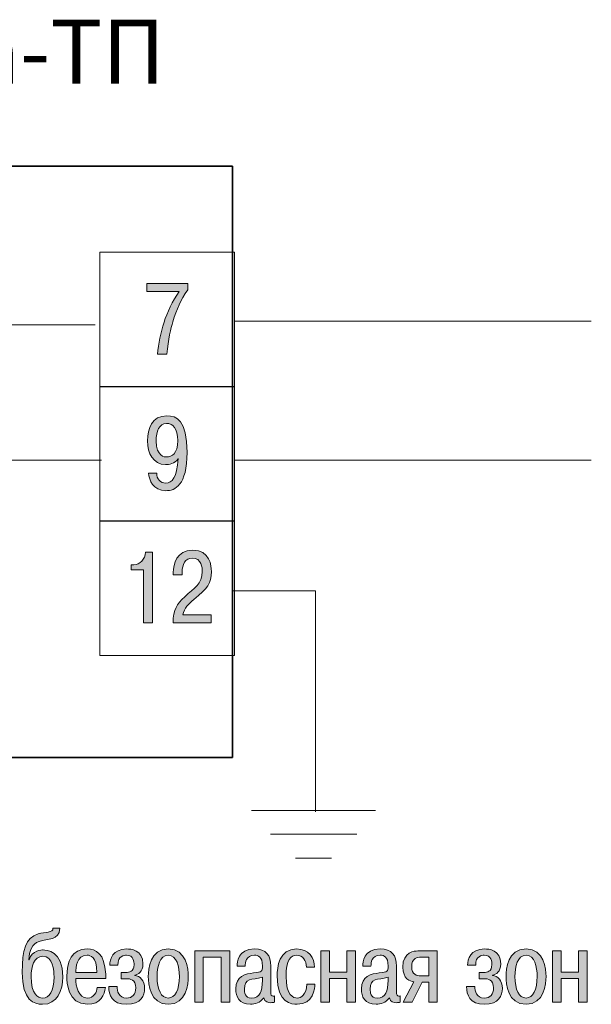
# Model space of a CAD drawing. Units: inches. Extents: x 63.6 to 124.5, y 125.4 to 145.2.
# Drawn here: x 98.5 to 109.6, y 126 to 145.2 of the extents above; entities that cross this region are included whole.
import ezdxf

# ---------------------------------------------------------------- set-up
doc = ezdxf.new("R2010")
doc.units = ezdxf.units.IN
doc.header["$MEASUREMENT"] = 0
doc.layers.add('Layer 1', color=7, linetype='Continuous')

msp = doc.modelspace()

# ---------------------------------------------------------------- hatches: boundary and pattern name
at = {"layer": 'Layer 1', "true_color": 0x1c1c1b}
h = msp.add_hatch(color=250, dxfattribs=at)
h.dxf.hatch_style = 2
edge = h.paths.add_edge_path()
edge.add_spline(control_points=[(100.955, 140.058), (100.955, 140.058), (101.757, 140.058), (101.757, 140.058), (101.757, 140.058), (101.757, 139.938), (101.757, 139.938), (101.619, 139.73), (101.54, 139.56), (101.465, 139.311), (101.428, 139.189), (101.37, 138.971), (101.351, 138.675), (101.351, 138.675), (101.165, 138.675), (101.165, 138.675), (101.187, 138.879), (101.23, 139.106), (101.293, 139.303), (101.351, 139.481), (101.461, 139.728), (101.589, 139.902), (101.589, 139.902), (100.955, 139.902), (100.955, 139.902), (100.955, 139.902), (100.955, 140.058), (100.955, 140.058)], knot_values=[0, 0, 0, 0, 1, 1, 1, 2, 2, 2, 3, 3, 3, 4, 4, 4, 5, 5, 5, 6, 6, 6, 7, 7, 7, 8, 8, 8, 9, 9, 9, 9], degree=3, periodic=1)
h = msp.add_hatch(color=250, dxfattribs=at)
h.dxf.hatch_style = 2
edge = h.paths.add_edge_path()
edge.add_spline(control_points=[(101.15, 136.349), (101.148, 136.244), (101.225, 136.155), (101.328, 136.155), (101.452, 136.155), (101.547, 136.266), (101.571, 136.635), (101.571, 136.635), (101.573, 136.633), (101.573, 136.633), (101.494, 136.533), (101.393, 136.519), (101.324, 136.519), (101.081, 136.519), (100.97, 136.744), (100.97, 136.981), (100.97, 137.222), (101.061, 137.473), (101.346, 137.473), (101.543, 137.473), (101.743, 137.4), (101.743, 136.756), (101.743, 136.11), (101.51, 136.007), (101.328, 136.007), (101.081, 136.007), (101.002, 136.216), (100.99, 136.349), (100.99, 136.349), (101.15, 136.349), (101.15, 136.349)], knot_values=[0, 0, 0, 0, 1, 1, 1, 2, 2, 2, 3, 3, 3, 4, 4, 4, 5, 5, 5, 6, 6, 6, 7, 7, 7, 8, 8, 8, 9, 9, 9, 10, 10, 10, 10], degree=3, periodic=1)
edge = h.paths.add_edge_path()
edge.add_spline(control_points=[(101.342, 137.325), (101.201, 137.325), (101.14, 137.163), (101.14, 136.979), (101.14, 136.675), (101.31, 136.667), (101.343, 136.667), (101.448, 136.667), (101.561, 136.728), (101.561, 136.987), (101.561, 137.222), (101.47, 137.325), (101.342, 137.325)], knot_values=[0, 0, 0, 0, 1, 1, 1, 2, 2, 2, 3, 3, 3, 4, 4, 4, 4], degree=3, periodic=1)
h = msp.add_hatch(color=250, dxfattribs=at)
h.dxf.hatch_style = 2
edge = h.paths.add_edge_path()
edge.add_spline(control_points=[(102.216, 133.422), (102.216, 133.422), (101.471, 133.422), (101.471, 133.422), (101.473, 133.687), (101.546, 133.785), (101.698, 133.932), (101.884, 134.109), (102.042, 134.175), (102.042, 134.426), (102.042, 134.497), (102.024, 134.69), (101.846, 134.69), (101.706, 134.69), (101.647, 134.556), (101.647, 134.424), (101.647, 134.424), (101.647, 134.364), (101.647, 134.364), (101.647, 134.364), (101.475, 134.364), (101.475, 134.364), (101.475, 134.364), (101.475, 134.406), (101.475, 134.406), (101.475, 134.568), (101.534, 134.846), (101.852, 134.846), (102.196, 134.846), (102.22, 134.534), (102.22, 134.428), (102.22, 134.189), (102.149, 134.108), (101.876, 133.88), (101.773, 133.795), (101.686, 133.71), (101.661, 133.578), (101.661, 133.578), (102.216, 133.578), (102.216, 133.578), (102.216, 133.578), (102.216, 133.422), (102.216, 133.422)], knot_values=[0, 0, 0, 0, 1, 1, 1, 2, 2, 2, 3, 3, 3, 4, 4, 4, 5, 5, 5, 6, 6, 6, 7, 7, 7, 8, 8, 8, 9, 9, 9, 10, 10, 10, 11, 11, 11, 12, 12, 12, 13, 13, 13, 14, 14, 14, 14], degree=3, periodic=1)
h = msp.add_hatch(color=250, dxfattribs=at)
h.dxf.hatch_style = 2
edge = h.paths.add_edge_path()
edge.add_spline(control_points=[(100.651, 134.558), (100.651, 134.558), (100.7, 134.558), (100.7, 134.558), (100.829, 134.558), (100.922, 134.671), (100.934, 134.805), (100.934, 134.805), (101.068, 134.805), (101.068, 134.805), (101.068, 134.805), (101.068, 133.422), (101.068, 133.422), (101.068, 133.422), (100.892, 133.422), (100.892, 133.422), (100.892, 133.422), (100.892, 134.461), (100.892, 134.461), (100.892, 134.461), (100.651, 134.461), (100.651, 134.461), (100.651, 134.461), (100.651, 134.558), (100.651, 134.558)], knot_values=[0, 0, 0, 0, 1, 1, 1, 2, 2, 2, 3, 3, 3, 4, 4, 4, 5, 5, 5, 6, 6, 6, 7, 7, 7, 8, 8, 8, 8], degree=3, periodic=1)
h = msp.add_hatch(color=250, dxfattribs=at)
h.dxf.hatch_style = 2
edge = h.paths.add_edge_path()
edge.add_spline(control_points=[(99.254, 127.449), (99.246, 127.196), (99.011, 127.251), (98.851, 127.192), (98.707, 127.138), (98.661, 127.012), (98.65, 126.832), (98.65, 126.832), (98.654, 126.832), (98.654, 126.832), (98.703, 127.022), (98.91, 127.024), (98.932, 127.024), (98.989, 127.024), (99.315, 127.016), (99.315, 126.497), (99.315, 126.228), (99.207, 125.961), (98.918, 125.961), (98.754, 125.961), (98.521, 126.03), (98.521, 126.585), (98.521, 127.016), (98.578, 127.265), (98.835, 127.338), (98.972, 127.378), (99.124, 127.354), (99.122, 127.449), (99.122, 127.449), (99.254, 127.449), (99.254, 127.449)], knot_values=[0, 0, 0, 0, 1, 1, 1, 2, 2, 2, 3, 3, 3, 4, 4, 4, 5, 5, 5, 6, 6, 6, 7, 7, 7, 8, 8, 8, 9, 9, 9, 10, 10, 10, 10], degree=3, periodic=1)
edge = h.paths.add_edge_path()
edge.add_spline(control_points=[(98.92, 126.084), (99.051, 126.084), (99.142, 126.218), (99.142, 126.497), (99.142, 126.621), (99.122, 126.901), (98.92, 126.901), (98.75, 126.901), (98.695, 126.698), (98.695, 126.502), (98.695, 126.157), (98.824, 126.084), (98.92, 126.084)], knot_values=[0, 0, 0, 0, 1, 1, 1, 2, 2, 2, 3, 3, 3, 4, 4, 4, 4], degree=3, periodic=1)
h = msp.add_hatch(color=250, dxfattribs=at)
h.dxf.hatch_style = 2
edge = h.paths.add_edge_path()
edge.add_spline(control_points=[(100.147, 126.291), (100.135, 126.151), (100.052, 125.961), (99.797, 125.961), (99.4, 125.961), (99.394, 126.408), (99.394, 126.498), (99.394, 126.797), (99.491, 127.044), (99.788, 127.044), (99.961, 127.044), (100.133, 126.961), (100.153, 126.55), (100.155, 126.52), (100.155, 126.493), (100.155, 126.463), (100.155, 126.463), (99.568, 126.463), (99.568, 126.463), (99.566, 126.319), (99.616, 126.084), (99.794, 126.084), (99.924, 126.084), (99.979, 126.2), (99.987, 126.291), (99.987, 126.291), (100.147, 126.291), (100.147, 126.291)], knot_values=[0, 0, 0, 0, 1, 1, 1, 2, 2, 2, 3, 3, 3, 4, 4, 4, 5, 5, 5, 6, 6, 6, 7, 7, 7, 8, 8, 8, 9, 9, 9, 9], degree=3, periodic=1)
edge = h.paths.add_edge_path()
edge.add_spline(control_points=[(99.981, 126.585), (99.979, 126.898), (99.849, 126.921), (99.788, 126.921), (99.586, 126.921), (99.566, 126.674), (99.568, 126.585), (99.568, 126.585), (99.981, 126.585), (99.981, 126.585)], knot_values=[0, 0, 0, 0, 1, 1, 1, 2, 2, 2, 3, 3, 3, 3], degree=3, periodic=1)
h = msp.add_hatch(color=250, dxfattribs=at)
h.dxf.hatch_style = 2
edge = h.paths.add_edge_path()
edge.add_spline(control_points=[(100.374, 126.309), (100.372, 126.222), (100.406, 126.084), (100.56, 126.084), (100.673, 126.084), (100.74, 126.155), (100.74, 126.281), (100.74, 126.449), (100.623, 126.461), (100.566, 126.461), (100.566, 126.461), (100.457, 126.461), (100.457, 126.461), (100.457, 126.461), (100.457, 126.583), (100.457, 126.583), (100.457, 126.583), (100.552, 126.583), (100.552, 126.583), (100.607, 126.583), (100.708, 126.593), (100.708, 126.739), (100.708, 126.789), (100.7, 126.921), (100.558, 126.921), (100.518, 126.921), (100.386, 126.909), (100.392, 126.728), (100.392, 126.728), (100.232, 126.728), (100.232, 126.728), (100.232, 126.838), (100.287, 127.044), (100.566, 127.044), (100.639, 127.044), (100.882, 127.03), (100.882, 126.751), (100.882, 126.595), (100.791, 126.544), (100.72, 126.534), (100.72, 126.534), (100.72, 126.524), (100.72, 126.524), (100.821, 126.516), (100.914, 126.431), (100.914, 126.269), (100.914, 126.141), (100.848, 125.961), (100.56, 125.961), (100.276, 125.961), (100.212, 126.145), (100.214, 126.309), (100.214, 126.309), (100.374, 126.309), (100.374, 126.309)], knot_values=[0, 0, 0, 0, 1, 1, 1, 2, 2, 2, 3, 3, 3, 4, 4, 4, 5, 5, 5, 6, 6, 6, 7, 7, 7, 8, 8, 8, 9, 9, 9, 10, 10, 10, 11, 11, 11, 12, 12, 12, 13, 13, 13, 14, 14, 14, 15, 15, 15, 16, 16, 16, 17, 17, 17, 18, 18, 18, 18], degree=3, periodic=1)
h = msp.add_hatch(color=250, dxfattribs=at)
h.dxf.hatch_style = 2
edge = h.paths.add_edge_path()
edge.add_spline(control_points=[(101.376, 127.044), (101.735, 127.044), (101.767, 126.649), (101.767, 126.504), (101.767, 126.362), (101.735, 125.961), (101.376, 125.961), (101.016, 125.961), (100.985, 126.362), (100.985, 126.504), (100.985, 126.649), (101.016, 127.044), (101.376, 127.044)], knot_values=[0, 0, 0, 0, 1, 1, 1, 2, 2, 2, 3, 3, 3, 4, 4, 4, 4], degree=3, periodic=1)
edge = h.paths.add_edge_path()
edge.add_spline(control_points=[(101.376, 126.084), (101.514, 126.084), (101.593, 126.244), (101.593, 126.504), (101.593, 126.696), (101.546, 126.921), (101.376, 126.921), (101.206, 126.921), (101.158, 126.696), (101.158, 126.504), (101.158, 126.244), (101.238, 126.084), (101.376, 126.084)], knot_values=[0, 0, 0, 0, 1, 1, 1, 2, 2, 2, 3, 3, 3, 4, 4, 4, 4], degree=3, periodic=1)
h = msp.add_hatch(color=250, dxfattribs=at)
h.dxf.hatch_style = 2
h.paths.add_polyline_path([(102.061, 126.001), (101.895, 126.001), (101.895, 127.004), (102.579, 127.004), (102.579, 126.001), (102.413, 126.001), (102.413, 126.882), (102.061, 126.882)])
h = msp.add_hatch(color=250, dxfattribs=at)
h.dxf.hatch_style = 2
edge = h.paths.add_edge_path()
edge.add_spline(control_points=[(102.721, 126.708), (102.721, 126.781), (102.737, 127.044), (103.063, 127.044), (103.286, 127.044), (103.383, 126.927), (103.383, 126.706), (103.383, 126.706), (103.383, 126.222), (103.383, 126.222), (103.383, 126.133), (103.391, 126.123), (103.43, 126.123), (103.438, 126.123), (103.448, 126.123), (103.456, 126.125), (103.456, 126.125), (103.456, 126.001), (103.456, 126.001), (103.438, 125.997), (103.405, 125.993), (103.379, 125.993), (103.33, 125.993), (103.265, 126.002), (103.243, 126.085), (103.172, 125.993), (103.077, 125.961), (102.982, 125.961), (102.757, 125.961), (102.696, 126.115), (102.696, 126.263), (102.696, 126.518), (102.889, 126.556), (103.043, 126.575), (103.213, 126.599), (103.217, 126.595), (103.217, 126.71), (103.217, 126.898), (103.136, 126.921), (103.063, 126.921), (102.893, 126.921), (102.881, 126.775), (102.883, 126.708), (102.883, 126.708), (102.721, 126.708), (102.721, 126.708)], knot_values=[0, 0, 0, 0, 1, 1, 1, 2, 2, 2, 3, 3, 3, 4, 4, 4, 5, 5, 5, 6, 6, 6, 7, 7, 7, 8, 8, 8, 9, 9, 9, 10, 10, 10, 11, 11, 11, 12, 12, 12, 13, 13, 13, 14, 14, 14, 15, 15, 15, 15], degree=3, periodic=1)
edge = h.paths.add_edge_path()
edge.add_spline(control_points=[(103.217, 126.489), (103.006, 126.431), (102.867, 126.486), (102.867, 126.259), (102.867, 126.196), (102.875, 126.084), (103.002, 126.084), (103.174, 126.084), (103.217, 126.22), (103.217, 126.427), (103.217, 126.427), (103.217, 126.489), (103.217, 126.489)], knot_values=[0, 0, 0, 0, 1, 1, 1, 2, 2, 2, 3, 3, 3, 4, 4, 4, 4], degree=3, periodic=1)
h = msp.add_hatch(color=250, dxfattribs=at)
h.dxf.hatch_style = 2
edge = h.paths.add_edge_path()
edge.add_spline(control_points=[(104.244, 126.358), (104.242, 126.275), (104.215, 125.961), (103.895, 125.961), (103.8, 125.961), (103.505, 125.977), (103.505, 126.51), (103.505, 126.69), (103.543, 127.044), (103.887, 127.044), (104.122, 127.044), (104.238, 126.866), (104.238, 126.69), (104.238, 126.69), (104.078, 126.69), (104.078, 126.69), (104.074, 126.813), (104.009, 126.921), (103.889, 126.921), (103.776, 126.921), (103.679, 126.828), (103.679, 126.51), (103.679, 126.131), (103.827, 126.084), (103.899, 126.084), (103.972, 126.084), (104.08, 126.141), (104.084, 126.358), (104.084, 126.358), (104.244, 126.358), (104.244, 126.358)], knot_values=[0, 0, 0, 0, 1, 1, 1, 2, 2, 2, 3, 3, 3, 4, 4, 4, 5, 5, 5, 6, 6, 6, 7, 7, 7, 8, 8, 8, 9, 9, 9, 10, 10, 10, 10], degree=3, periodic=1)
h = msp.add_hatch(color=250, dxfattribs=at)
h.dxf.hatch_style = 2
h.paths.add_polyline_path([(104.527, 126.001), (104.361, 126.001), (104.361, 127.004), (104.527, 127.004), (104.527, 126.591), (104.871, 126.591), (104.871, 127.004), (105.036, 127.004), (105.036, 126.001), (104.871, 126.001), (104.871, 126.469), (104.527, 126.469)])
h = msp.add_hatch(color=250, dxfattribs=at)
h.dxf.hatch_style = 2
edge = h.paths.add_edge_path()
edge.add_spline(control_points=[(105.179, 126.708), (105.179, 126.781), (105.194, 127.044), (105.521, 127.044), (105.744, 127.044), (105.841, 126.927), (105.841, 126.706), (105.841, 126.706), (105.841, 126.222), (105.841, 126.222), (105.841, 126.133), (105.849, 126.123), (105.888, 126.123), (105.896, 126.123), (105.906, 126.123), (105.914, 126.125), (105.914, 126.125), (105.914, 126.001), (105.914, 126.001), (105.896, 125.997), (105.862, 125.993), (105.837, 125.993), (105.787, 125.993), (105.722, 126.002), (105.7, 126.085), (105.629, 125.993), (105.534, 125.961), (105.44, 125.961), (105.214, 125.961), (105.153, 126.115), (105.153, 126.263), (105.153, 126.518), (105.347, 126.556), (105.501, 126.575), (105.671, 126.599), (105.675, 126.595), (105.675, 126.71), (105.675, 126.898), (105.594, 126.921), (105.521, 126.921), (105.35, 126.921), (105.339, 126.775), (105.341, 126.708), (105.341, 126.708), (105.179, 126.708), (105.179, 126.708)], knot_values=[0, 0, 0, 0, 1, 1, 1, 2, 2, 2, 3, 3, 3, 4, 4, 4, 5, 5, 5, 6, 6, 6, 7, 7, 7, 8, 8, 8, 9, 9, 9, 10, 10, 10, 11, 11, 11, 12, 12, 12, 13, 13, 13, 14, 14, 14, 15, 15, 15, 15], degree=3, periodic=1)
edge = h.paths.add_edge_path()
edge.add_spline(control_points=[(105.675, 126.489), (105.463, 126.431), (105.325, 126.486), (105.325, 126.259), (105.325, 126.196), (105.333, 126.084), (105.459, 126.084), (105.631, 126.084), (105.675, 126.22), (105.675, 126.427), (105.675, 126.427), (105.675, 126.489), (105.675, 126.489)], knot_values=[0, 0, 0, 0, 1, 1, 1, 2, 2, 2, 3, 3, 3, 4, 4, 4, 4], degree=3, periodic=1)
h = msp.add_hatch(color=250, dxfattribs=at)
h.dxf.hatch_style = 2
edge = h.paths.add_edge_path()
edge.add_spline(control_points=[(106.143, 126.001), (106.143, 126.001), (105.967, 126.001), (105.967, 126.001), (105.967, 126.001), (106.178, 126.4), (106.178, 126.4), (106.107, 126.41), (105.963, 126.461), (105.963, 126.688), (105.963, 126.994), (106.196, 127.004), (106.257, 127.004), (106.257, 127.004), (106.635, 127.004), (106.635, 127.004), (106.635, 127.004), (106.635, 126.001), (106.635, 126.001), (106.635, 126.001), (106.469, 126.001), (106.469, 126.001), (106.469, 126.001), (106.469, 126.396), (106.469, 126.396), (106.469, 126.396), (106.344, 126.396), (106.344, 126.396), (106.344, 126.396), (106.143, 126.001), (106.143, 126.001)], knot_values=[0, 0, 0, 0, 1, 1, 1, 2, 2, 2, 3, 3, 3, 4, 4, 4, 5, 5, 5, 6, 6, 6, 7, 7, 7, 8, 8, 8, 9, 9, 9, 10, 10, 10, 10], degree=3, periodic=1)
edge = h.paths.add_edge_path()
edge.add_spline(control_points=[(106.315, 126.882), (106.251, 126.882), (106.137, 126.876), (106.137, 126.694), (106.137, 126.542), (106.24, 126.518), (106.313, 126.518), (106.313, 126.518), (106.469, 126.518), (106.469, 126.518), (106.469, 126.518), (106.469, 126.882), (106.469, 126.882), (106.469, 126.882), (106.315, 126.882), (106.315, 126.882)], knot_values=[0, 0, 0, 0, 1, 1, 1, 2, 2, 2, 3, 3, 3, 4, 4, 4, 5, 5, 5, 5], degree=3, periodic=1)
h = msp.add_hatch(color=250, dxfattribs=at)
h.dxf.hatch_style = 2
edge = h.paths.add_edge_path()
edge.add_spline(control_points=[(107.372, 126.309), (107.37, 126.222), (107.403, 126.084), (107.557, 126.084), (107.67, 126.084), (107.737, 126.155), (107.737, 126.281), (107.737, 126.449), (107.62, 126.461), (107.563, 126.461), (107.563, 126.461), (107.454, 126.461), (107.454, 126.461), (107.454, 126.461), (107.454, 126.583), (107.454, 126.583), (107.454, 126.583), (107.549, 126.583), (107.549, 126.583), (107.605, 126.583), (107.705, 126.593), (107.705, 126.739), (107.705, 126.789), (107.697, 126.921), (107.555, 126.921), (107.516, 126.921), (107.383, 126.909), (107.389, 126.728), (107.389, 126.728), (107.229, 126.728), (107.229, 126.728), (107.229, 126.838), (107.285, 127.044), (107.563, 127.044), (107.636, 127.044), (107.879, 127.03), (107.879, 126.751), (107.879, 126.595), (107.788, 126.544), (107.717, 126.534), (107.717, 126.534), (107.717, 126.524), (107.717, 126.524), (107.818, 126.516), (107.911, 126.431), (107.911, 126.269), (107.911, 126.141), (107.846, 125.961), (107.557, 125.961), (107.273, 125.961), (107.209, 126.145), (107.212, 126.309), (107.212, 126.309), (107.372, 126.309), (107.372, 126.309)], knot_values=[0, 0, 0, 0, 1, 1, 1, 2, 2, 2, 3, 3, 3, 4, 4, 4, 5, 5, 5, 6, 6, 6, 7, 7, 7, 8, 8, 8, 9, 9, 9, 10, 10, 10, 11, 11, 11, 12, 12, 12, 13, 13, 13, 14, 14, 14, 15, 15, 15, 16, 16, 16, 17, 17, 17, 18, 18, 18, 18], degree=3, periodic=1)
h = msp.add_hatch(color=250, dxfattribs=at)
h.dxf.hatch_style = 2
edge = h.paths.add_edge_path()
edge.add_spline(control_points=[(108.373, 127.044), (108.733, 127.044), (108.764, 126.649), (108.764, 126.504), (108.764, 126.362), (108.733, 125.961), (108.373, 125.961), (108.014, 125.961), (107.982, 126.362), (107.982, 126.504), (107.982, 126.649), (108.014, 127.044), (108.373, 127.044)], knot_values=[0, 0, 0, 0, 1, 1, 1, 2, 2, 2, 3, 3, 3, 4, 4, 4, 4], degree=3, periodic=1)
edge = h.paths.add_edge_path()
edge.add_spline(control_points=[(108.373, 126.084), (108.511, 126.084), (108.59, 126.244), (108.59, 126.504), (108.59, 126.696), (108.543, 126.921), (108.373, 126.921), (108.203, 126.921), (108.156, 126.696), (108.156, 126.504), (108.156, 126.244), (108.235, 126.084), (108.373, 126.084)], knot_values=[0, 0, 0, 0, 1, 1, 1, 2, 2, 2, 3, 3, 3, 4, 4, 4, 4], degree=3, periodic=1)
h = msp.add_hatch(color=250, dxfattribs=at)
h.dxf.hatch_style = 2
h.paths.add_polyline_path([(109.059, 126.001), (108.893, 126.001), (108.893, 127.004), (109.059, 127.004), (109.059, 126.591), (109.402, 126.591), (109.402, 127.004), (109.568, 127.004), (109.568, 126.001), (109.402, 126.001), (109.402, 126.469), (109.059, 126.469)])

# ---------------------------------------------------------------- linework, layer by layer
at = {"layer": 'Layer 1', "color": 250, "lineweight": 35, "true_color": 0x1c1c1b}
msp.add_lwpolyline([(102.632, 130.788), (83.226, 130.788), (83.226, 142.353), (102.632, 142.353), (102.632, 130.788)], dxfattribs=at)
at = {"layer": 'Layer 1', "color": 250, "lineweight": 20, "true_color": 0x1c1c1b}
for points in [[(102.674, 138.037), (100.039, 138.037), (100.039, 140.672), (102.674, 140.672), (102.674, 138.037)], [(99.948, 139.25), (85.843, 139.25)], [(109.649, 139.321), (102.674, 139.321)], [(102.674, 135.411), (100.039, 135.411), (100.039, 138.045), (102.674, 138.045), (102.674, 135.411)], [(100.071, 136.605), (85.784, 136.605)], [(109.649, 136.605), (102.674, 136.605)], [(102.674, 132.784), (100.039, 132.784), (100.039, 135.418), (102.674, 135.418), (102.674, 132.784)], [(102.632, 134.047), (104.258, 134.047), (104.258, 129.725)], [(103.003, 129.752), (105.431, 129.752)], [(103.373, 129.286), (105.061, 129.286)], [(103.867, 128.82), (104.567, 128.82)]]:
    msp.add_lwpolyline(points, dxfattribs=at)
at = {"layer": 'Layer 1', "lineweight": 0}
for points in [[(102.061, 126.001), (101.895, 126.001), (101.895, 127.004), (102.579, 127.004), (102.579, 126.001), (102.413, 126.001), (102.413, 126.882), (102.061, 126.882), (102.061, 126.001)], [(104.527, 126.001), (104.361, 126.001), (104.361, 127.004), (104.527, 127.004), (104.527, 126.591), (104.871, 126.591), (104.871, 127.004), (105.036, 127.004), (105.036, 126.001), (104.871, 126.001), (104.871, 126.469), (104.527, 126.469), (104.527, 126.001)], [(109.059, 126.001), (108.893, 126.001), (108.893, 127.004), (109.059, 127.004), (109.059, 126.591), (109.402, 126.591), (109.402, 127.004), (109.568, 127.004), (109.568, 126.001), (109.402, 126.001), (109.402, 126.469), (109.059, 126.469), (109.059, 126.001)]]:
    msp.add_lwpolyline(points, dxfattribs=at)
for points, knots in [([(100.955, 140.058), (100.955, 140.058), (101.757, 140.058), (101.757, 140.058), (101.757, 140.058), (101.757, 139.938), (101.757, 139.938), (101.619, 139.73), (101.54, 139.56), (101.465, 139.311), (101.428, 139.189), (101.37, 138.971), (101.351, 138.675), (101.351, 138.675), (101.165, 138.675), (101.165, 138.675), (101.187, 138.879), (101.23, 139.106), (101.293, 139.303), (101.351, 139.481), (101.461, 139.728), (101.589, 139.902), (101.589, 139.902), (100.955, 139.902), (100.955, 139.902), (100.955, 139.902), (100.955, 140.058), (100.955, 140.058)], [0, 0, 0, 0, 1, 1, 1, 2, 2, 2, 3, 3, 3, 4, 4, 4, 5, 5, 5, 6, 6, 6, 7, 7, 7, 8, 8, 8, 9, 9, 9, 9]), ([(101.15, 136.349), (101.148, 136.244), (101.225, 136.155), (101.328, 136.155), (101.452, 136.155), (101.547, 136.266), (101.571, 136.635), (101.571, 136.635), (101.573, 136.633), (101.573, 136.633), (101.494, 136.533), (101.393, 136.519), (101.324, 136.519), (101.081, 136.519), (100.97, 136.744), (100.97, 136.981), (100.97, 137.222), (101.061, 137.473), (101.346, 137.473), (101.543, 137.473), (101.743, 137.4), (101.743, 136.756), (101.743, 136.11), (101.51, 136.007), (101.328, 136.007), (101.081, 136.007), (101.002, 136.216), (100.99, 136.349), (100.99, 136.349), (101.15, 136.349), (101.15, 136.349)], [0, 0, 0, 0, 1, 1, 1, 2, 2, 2, 3, 3, 3, 4, 4, 4, 5, 5, 5, 6, 6, 6, 7, 7, 7, 8, 8, 8, 9, 9, 9, 10, 10, 10, 10]), ([(101.342, 137.325), (101.201, 137.325), (101.14, 137.163), (101.14, 136.979), (101.14, 136.675), (101.31, 136.667), (101.343, 136.667), (101.448, 136.667), (101.561, 136.728), (101.561, 136.987), (101.561, 137.222), (101.47, 137.325), (101.342, 137.325)], [0, 0, 0, 0, 1, 1, 1, 2, 2, 2, 3, 3, 3, 4, 4, 4, 4]), ([(102.216, 133.422), (102.216, 133.422), (101.471, 133.422), (101.471, 133.422), (101.473, 133.687), (101.546, 133.785), (101.698, 133.932), (101.884, 134.109), (102.042, 134.175), (102.042, 134.426), (102.042, 134.497), (102.024, 134.69), (101.846, 134.69), (101.706, 134.69), (101.647, 134.556), (101.647, 134.424), (101.647, 134.424), (101.647, 134.364), (101.647, 134.364), (101.647, 134.364), (101.475, 134.364), (101.475, 134.364), (101.475, 134.364), (101.475, 134.406), (101.475, 134.406), (101.475, 134.568), (101.534, 134.846), (101.852, 134.846), (102.196, 134.846), (102.22, 134.534), (102.22, 134.428), (102.22, 134.189), (102.149, 134.108), (101.876, 133.88), (101.773, 133.795), (101.686, 133.71), (101.661, 133.578), (101.661, 133.578), (102.216, 133.578), (102.216, 133.578), (102.216, 133.578), (102.216, 133.422), (102.216, 133.422)], [0, 0, 0, 0, 1, 1, 1, 2, 2, 2, 3, 3, 3, 4, 4, 4, 5, 5, 5, 6, 6, 6, 7, 7, 7, 8, 8, 8, 9, 9, 9, 10, 10, 10, 11, 11, 11, 12, 12, 12, 13, 13, 13, 14, 14, 14, 14]), ([(100.651, 134.558), (100.651, 134.558), (100.7, 134.558), (100.7, 134.558), (100.829, 134.558), (100.922, 134.671), (100.934, 134.805), (100.934, 134.805), (101.068, 134.805), (101.068, 134.805), (101.068, 134.805), (101.068, 133.422), (101.068, 133.422), (101.068, 133.422), (100.892, 133.422), (100.892, 133.422), (100.892, 133.422), (100.892, 134.461), (100.892, 134.461), (100.892, 134.461), (100.651, 134.461), (100.651, 134.461), (100.651, 134.461), (100.651, 134.558), (100.651, 134.558)], [0, 0, 0, 0, 1, 1, 1, 2, 2, 2, 3, 3, 3, 4, 4, 4, 5, 5, 5, 6, 6, 6, 7, 7, 7, 8, 8, 8, 8]), ([(99.254, 127.449), (99.246, 127.196), (99.011, 127.251), (98.851, 127.192), (98.707, 127.138), (98.661, 127.012), (98.65, 126.832), (98.65, 126.832), (98.654, 126.832), (98.654, 126.832), (98.703, 127.022), (98.91, 127.024), (98.932, 127.024), (98.989, 127.024), (99.315, 127.016), (99.315, 126.497), (99.315, 126.228), (99.207, 125.961), (98.918, 125.961), (98.754, 125.961), (98.521, 126.03), (98.521, 126.585), (98.521, 127.016), (98.578, 127.265), (98.835, 127.338), (98.972, 127.378), (99.124, 127.354), (99.122, 127.449), (99.122, 127.449), (99.254, 127.449), (99.254, 127.449)], [0, 0, 0, 0, 1, 1, 1, 2, 2, 2, 3, 3, 3, 4, 4, 4, 5, 5, 5, 6, 6, 6, 7, 7, 7, 8, 8, 8, 9, 9, 9, 10, 10, 10, 10]), ([(100.147, 126.291), (100.135, 126.151), (100.052, 125.961), (99.797, 125.961), (99.4, 125.961), (99.394, 126.408), (99.394, 126.498), (99.394, 126.797), (99.491, 127.044), (99.788, 127.044), (99.961, 127.044), (100.133, 126.961), (100.153, 126.55), (100.155, 126.52), (100.155, 126.493), (100.155, 126.463), (100.155, 126.463), (99.568, 126.463), (99.568, 126.463), (99.566, 126.319), (99.616, 126.084), (99.794, 126.084), (99.924, 126.084), (99.979, 126.2), (99.987, 126.291), (99.987, 126.291), (100.147, 126.291), (100.147, 126.291)], [0, 0, 0, 0, 1, 1, 1, 2, 2, 2, 3, 3, 3, 4, 4, 4, 5, 5, 5, 6, 6, 6, 7, 7, 7, 8, 8, 8, 9, 9, 9, 9]), ([(99.981, 126.585), (99.979, 126.898), (99.849, 126.921), (99.788, 126.921), (99.586, 126.921), (99.566, 126.674), (99.568, 126.585), (99.568, 126.585), (99.981, 126.585), (99.981, 126.585)], [0, 0, 0, 0, 1, 1, 1, 2, 2, 2, 3, 3, 3, 3]), ([(100.374, 126.309), (100.372, 126.222), (100.406, 126.084), (100.56, 126.084), (100.673, 126.084), (100.74, 126.155), (100.74, 126.281), (100.74, 126.449), (100.623, 126.461), (100.566, 126.461), (100.566, 126.461), (100.457, 126.461), (100.457, 126.461), (100.457, 126.461), (100.457, 126.583), (100.457, 126.583), (100.457, 126.583), (100.552, 126.583), (100.552, 126.583), (100.607, 126.583), (100.708, 126.593), (100.708, 126.739), (100.708, 126.789), (100.7, 126.921), (100.558, 126.921), (100.518, 126.921), (100.386, 126.909), (100.392, 126.728), (100.392, 126.728), (100.232, 126.728), (100.232, 126.728), (100.232, 126.838), (100.287, 127.044), (100.566, 127.044), (100.639, 127.044), (100.882, 127.03), (100.882, 126.751), (100.882, 126.595), (100.791, 126.544), (100.72, 126.534), (100.72, 126.534), (100.72, 126.524), (100.72, 126.524), (100.821, 126.516), (100.914, 126.431), (100.914, 126.269), (100.914, 126.141), (100.848, 125.961), (100.56, 125.961), (100.276, 125.961), (100.212, 126.145), (100.214, 126.309), (100.214, 126.309), (100.374, 126.309), (100.374, 126.309)], [0, 0, 0, 0, 1, 1, 1, 2, 2, 2, 3, 3, 3, 4, 4, 4, 5, 5, 5, 6, 6, 6, 7, 7, 7, 8, 8, 8, 9, 9, 9, 10, 10, 10, 11, 11, 11, 12, 12, 12, 13, 13, 13, 14, 14, 14, 15, 15, 15, 16, 16, 16, 17, 17, 17, 18, 18, 18, 18]), ([(101.376, 127.044), (101.735, 127.044), (101.767, 126.649), (101.767, 126.504), (101.767, 126.362), (101.735, 125.961), (101.376, 125.961), (101.016, 125.961), (100.985, 126.362), (100.985, 126.504), (100.985, 126.649), (101.016, 127.044), (101.376, 127.044)], [0, 0, 0, 0, 1, 1, 1, 2, 2, 2, 3, 3, 3, 4, 4, 4, 4]), ([(101.376, 126.084), (101.514, 126.084), (101.593, 126.244), (101.593, 126.504), (101.593, 126.696), (101.546, 126.921), (101.376, 126.921), (101.206, 126.921), (101.158, 126.696), (101.158, 126.504), (101.158, 126.244), (101.238, 126.084), (101.376, 126.084)], [0, 0, 0, 0, 1, 1, 1, 2, 2, 2, 3, 3, 3, 4, 4, 4, 4]), ([(102.721, 126.708), (102.721, 126.781), (102.737, 127.044), (103.063, 127.044), (103.286, 127.044), (103.383, 126.927), (103.383, 126.706), (103.383, 126.706), (103.383, 126.222), (103.383, 126.222), (103.383, 126.133), (103.391, 126.123), (103.43, 126.123), (103.438, 126.123), (103.448, 126.123), (103.456, 126.125), (103.456, 126.125), (103.456, 126.001), (103.456, 126.001), (103.438, 125.997), (103.405, 125.993), (103.379, 125.993), (103.33, 125.993), (103.265, 126.002), (103.243, 126.085), (103.172, 125.993), (103.077, 125.961), (102.982, 125.961), (102.757, 125.961), (102.696, 126.115), (102.696, 126.263), (102.696, 126.518), (102.889, 126.556), (103.043, 126.575), (103.213, 126.599), (103.217, 126.595), (103.217, 126.71), (103.217, 126.898), (103.136, 126.921), (103.063, 126.921), (102.893, 126.921), (102.881, 126.775), (102.883, 126.708), (102.883, 126.708), (102.721, 126.708), (102.721, 126.708)], [0, 0, 0, 0, 1, 1, 1, 2, 2, 2, 3, 3, 3, 4, 4, 4, 5, 5, 5, 6, 6, 6, 7, 7, 7, 8, 8, 8, 9, 9, 9, 10, 10, 10, 11, 11, 11, 12, 12, 12, 13, 13, 13, 14, 14, 14, 15, 15, 15, 15]), ([(104.244, 126.358), (104.242, 126.275), (104.215, 125.961), (103.895, 125.961), (103.8, 125.961), (103.505, 125.977), (103.505, 126.51), (103.505, 126.69), (103.543, 127.044), (103.887, 127.044), (104.122, 127.044), (104.238, 126.866), (104.238, 126.69), (104.238, 126.69), (104.078, 126.69), (104.078, 126.69), (104.074, 126.813), (104.009, 126.921), (103.889, 126.921), (103.776, 126.921), (103.679, 126.828), (103.679, 126.51), (103.679, 126.131), (103.827, 126.084), (103.899, 126.084), (103.972, 126.084), (104.08, 126.141), (104.084, 126.358), (104.084, 126.358), (104.244, 126.358), (104.244, 126.358)], [0, 0, 0, 0, 1, 1, 1, 2, 2, 2, 3, 3, 3, 4, 4, 4, 5, 5, 5, 6, 6, 6, 7, 7, 7, 8, 8, 8, 9, 9, 9, 10, 10, 10, 10]), ([(105.179, 126.708), (105.179, 126.781), (105.194, 127.044), (105.521, 127.044), (105.744, 127.044), (105.841, 126.927), (105.841, 126.706), (105.841, 126.706), (105.841, 126.222), (105.841, 126.222), (105.841, 126.133), (105.849, 126.123), (105.888, 126.123), (105.896, 126.123), (105.906, 126.123), (105.914, 126.125), (105.914, 126.125), (105.914, 126.001), (105.914, 126.001), (105.896, 125.997), (105.862, 125.993), (105.837, 125.993), (105.787, 125.993), (105.722, 126.002), (105.7, 126.085), (105.629, 125.993), (105.534, 125.961), (105.44, 125.961), (105.214, 125.961), (105.153, 126.115), (105.153, 126.263), (105.153, 126.518), (105.347, 126.556), (105.501, 126.575), (105.671, 126.599), (105.675, 126.595), (105.675, 126.71), (105.675, 126.898), (105.594, 126.921), (105.521, 126.921), (105.35, 126.921), (105.339, 126.775), (105.341, 126.708), (105.341, 126.708), (105.179, 126.708), (105.179, 126.708)], [0, 0, 0, 0, 1, 1, 1, 2, 2, 2, 3, 3, 3, 4, 4, 4, 5, 5, 5, 6, 6, 6, 7, 7, 7, 8, 8, 8, 9, 9, 9, 10, 10, 10, 11, 11, 11, 12, 12, 12, 13, 13, 13, 14, 14, 14, 15, 15, 15, 15]), ([(106.143, 126.001), (106.143, 126.001), (105.967, 126.001), (105.967, 126.001), (105.967, 126.001), (106.178, 126.4), (106.178, 126.4), (106.107, 126.41), (105.963, 126.461), (105.963, 126.688), (105.963, 126.994), (106.196, 127.004), (106.257, 127.004), (106.257, 127.004), (106.635, 127.004), (106.635, 127.004), (106.635, 127.004), (106.635, 126.001), (106.635, 126.001), (106.635, 126.001), (106.469, 126.001), (106.469, 126.001), (106.469, 126.001), (106.469, 126.396), (106.469, 126.396), (106.469, 126.396), (106.344, 126.396), (106.344, 126.396), (106.344, 126.396), (106.143, 126.001), (106.143, 126.001)], [0, 0, 0, 0, 1, 1, 1, 2, 2, 2, 3, 3, 3, 4, 4, 4, 5, 5, 5, 6, 6, 6, 7, 7, 7, 8, 8, 8, 9, 9, 9, 10, 10, 10, 10]), ([(107.372, 126.309), (107.37, 126.222), (107.403, 126.084), (107.557, 126.084), (107.67, 126.084), (107.737, 126.155), (107.737, 126.281), (107.737, 126.449), (107.62, 126.461), (107.563, 126.461), (107.563, 126.461), (107.454, 126.461), (107.454, 126.461), (107.454, 126.461), (107.454, 126.583), (107.454, 126.583), (107.454, 126.583), (107.549, 126.583), (107.549, 126.583), (107.605, 126.583), (107.705, 126.593), (107.705, 126.739), (107.705, 126.789), (107.697, 126.921), (107.555, 126.921), (107.516, 126.921), (107.383, 126.909), (107.389, 126.728), (107.389, 126.728), (107.229, 126.728), (107.229, 126.728), (107.229, 126.838), (107.285, 127.044), (107.563, 127.044), (107.636, 127.044), (107.879, 127.03), (107.879, 126.751), (107.879, 126.595), (107.788, 126.544), (107.717, 126.534), (107.717, 126.534), (107.717, 126.524), (107.717, 126.524), (107.818, 126.516), (107.911, 126.431), (107.911, 126.269), (107.911, 126.141), (107.846, 125.961), (107.557, 125.961), (107.273, 125.961), (107.209, 126.145), (107.212, 126.309), (107.212, 126.309), (107.372, 126.309), (107.372, 126.309)], [0, 0, 0, 0, 1, 1, 1, 2, 2, 2, 3, 3, 3, 4, 4, 4, 5, 5, 5, 6, 6, 6, 7, 7, 7, 8, 8, 8, 9, 9, 9, 10, 10, 10, 11, 11, 11, 12, 12, 12, 13, 13, 13, 14, 14, 14, 15, 15, 15, 16, 16, 16, 17, 17, 17, 18, 18, 18, 18]), ([(108.373, 127.044), (108.733, 127.044), (108.764, 126.649), (108.764, 126.504), (108.764, 126.362), (108.733, 125.961), (108.373, 125.961), (108.014, 125.961), (107.982, 126.362), (107.982, 126.504), (107.982, 126.649), (108.014, 127.044), (108.373, 127.044)], [0, 0, 0, 0, 1, 1, 1, 2, 2, 2, 3, 3, 3, 4, 4, 4, 4]), ([(108.373, 126.084), (108.511, 126.084), (108.59, 126.244), (108.59, 126.504), (108.59, 126.696), (108.543, 126.921), (108.373, 126.921), (108.203, 126.921), (108.156, 126.696), (108.156, 126.504), (108.156, 126.244), (108.235, 126.084), (108.373, 126.084)], [0, 0, 0, 0, 1, 1, 1, 2, 2, 2, 3, 3, 3, 4, 4, 4, 4]), ([(98.92, 126.084), (99.051, 126.084), (99.142, 126.218), (99.142, 126.497), (99.142, 126.621), (99.122, 126.901), (98.92, 126.901), (98.75, 126.901), (98.695, 126.698), (98.695, 126.502), (98.695, 126.157), (98.824, 126.084), (98.92, 126.084)], [0, 0, 0, 0, 1, 1, 1, 2, 2, 2, 3, 3, 3, 4, 4, 4, 4]), ([(106.315, 126.882), (106.251, 126.882), (106.137, 126.876), (106.137, 126.694), (106.137, 126.542), (106.24, 126.518), (106.313, 126.518), (106.313, 126.518), (106.469, 126.518), (106.469, 126.518), (106.469, 126.518), (106.469, 126.882), (106.469, 126.882), (106.469, 126.882), (106.315, 126.882), (106.315, 126.882)], [0, 0, 0, 0, 1, 1, 1, 2, 2, 2, 3, 3, 3, 4, 4, 4, 5, 5, 5, 5]), ([(103.217, 126.489), (103.006, 126.431), (102.867, 126.486), (102.867, 126.259), (102.867, 126.196), (102.875, 126.084), (103.002, 126.084), (103.174, 126.084), (103.217, 126.22), (103.217, 126.427), (103.217, 126.427), (103.217, 126.489), (103.217, 126.489)], [0, 0, 0, 0, 1, 1, 1, 2, 2, 2, 3, 3, 3, 4, 4, 4, 4]), ([(105.675, 126.489), (105.463, 126.431), (105.325, 126.486), (105.325, 126.259), (105.325, 126.196), (105.333, 126.084), (105.459, 126.084), (105.631, 126.084), (105.675, 126.22), (105.675, 126.427), (105.675, 126.427), (105.675, 126.489), (105.675, 126.489)], [0, 0, 0, 0, 1, 1, 1, 2, 2, 2, 3, 3, 3, 4, 4, 4, 4])]:
    msp.add_open_spline(points, degree=3, knots=knots, dxfattribs=at)

# ---------------------------------------------------------------- texts
at = {"layer": 'Layer 1', "color": 250, "true_color": 0x1c1c1b, "insert": (86.96, 143.972), "char_height": 1.24883, "attachment_point": 7}
msp.add_mtext('\\fPT Pragmatica Condensed Cyrillic |b1|i0|c0|p34;\\W1;Барьер Искра-ТП', dxfattribs=at)

doc.saveas('drawing.dxf')
